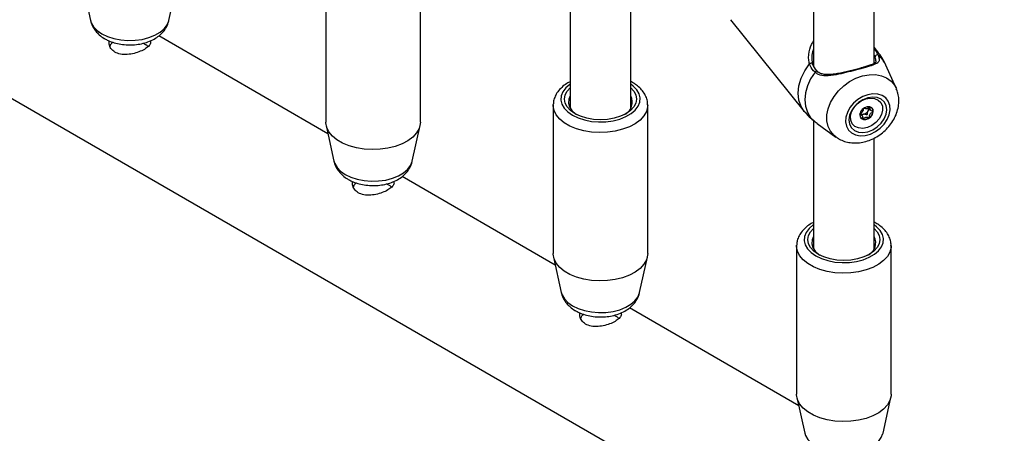
# Model space of a CAD drawing. Units: millimetres. Extents: x 0 to 42, y 0 to 29.8.
# Drawn here: x 31.2 to 32.2, y 23.4 to 23.9 of the extents above; entities that cross this region are included whole.
import ezdxf

# ---------------------------------------------------------------- set-up
doc = ezdxf.new("R2010")
doc.units = ezdxf.units.MM

msp = doc.modelspace()

# ---------------------------------------------------------------- linework, layer by layer
at = {"color": 7, "linetype": 'Continuous', "lineweight": 25}
for p, q in [((32.0720575, 23.8282337), (32.0720575, 24.2152324)), ((32.0080575, 24.1983665), (32.0080575, 23.825049)), ((30.4691101, 24.1902294), (32.7806105, 22.8558286)), ((31.4922543, 23.9228988), (31.4922543, 23.766123)), ((31.5922543, 23.766123), (31.5922543, 23.9228988)), ((31.2352575, 23.911111), (31.2434415, 23.8735081)), ((31.3262935, 23.8735081), (31.3344774, 23.911111)), ((31.8146706, 23.7807431), (31.8146706, 23.9147212)), ((31.7506706, 23.8978553), (31.7506706, 23.7807431)), ((31.920019, 23.8743998), (31.9982037, 23.7776072)), ((31.4945161, 23.7539245), (31.3155441, 23.8572429)), ((32.0759954, 23.840444), (32.0720575, 23.8453191)), ((32.095456, 23.8019627), (32.0846012, 23.8263807)), ((31.7326706, 23.7841095), (31.73268, 23.7846678)), ((31.7326706, 23.7841095), (31.7326706, 23.6273336)), ((31.8326706, 23.6273336), (31.8326706, 23.7841095)), ((32.0593425, 23.7731787), (32.0575417, 23.7754081)), ((32.0661923, 23.781319), (32.0682478, 23.7787744)), ((31.4926444, 23.7625247), (31.5008283, 23.7249219)), ((31.5836804, 23.7249219), (31.5918643, 23.7625247)), ((32.0080575, 23.7679841), (32.0080575, 23.6321568)), ((32.0095375, 23.7666905), (32.0119399, 23.7649487)), ((32.0119289, 23.7649334), (32.0317316, 23.750489)), ((32.0720575, 23.6321568), (32.0720575, 23.7493378)), ((31.7349324, 23.6151351), (31.572931, 23.7086566)), ((31.9900575, 23.6355232), (31.9900669, 23.6360815)), ((31.9900575, 23.6355232), (31.9900575, 23.4787473)), ((32.0900575, 23.4787473), (32.0900575, 23.6355232)), ((31.7330607, 23.6237353), (31.7412446, 23.5861325)), ((31.8240967, 23.5861325), (31.8322806, 23.6237353)), ((31.9923193, 23.4665489), (31.8133473, 23.5698672)), ((31.9904476, 23.4751491), (31.9986315, 23.4375462)), ((32.0814835, 23.4375462), (32.0896675, 23.4751491))]:
    msp.add_line(p, q, dxfattribs=at)
at = {"color": 8, "linetype": 'Continuous', "lineweight": 25, "flags": 128}
for points in [[(31.2434415, 23.8735081), (31.2442248, 23.8709945), (31.2466733, 23.8667772), (31.2504224, 23.8628915), (31.2553446, 23.8594696), (31.2612721, 23.8566281), (31.2680031, 23.8544638), (31.2753084, 23.8530503), (31.2829392, 23.8524358), (31.2906357, 23.8526412), (31.2981358, 23.8536596), (31.305184, 23.8554561), (31.3115404, 23.8579698), (31.3169885, 23.8611149), (31.3213427, 23.8647843), (31.3244548, 23.8688532), (31.3262188, 23.8731829), (31.3262935, 23.8735081)], [(32.0720575, 23.8444146), (32.0755393, 23.8409938), (32.0759954, 23.840444)], [(31.9982037, 23.7776072), (31.9948846, 23.7828197), (31.992566, 23.7894862), (31.9917842, 23.796827), (31.992566, 23.8045887), (31.9948846, 23.8125035), (31.9986598, 23.8202983), (32.0037615, 23.8277042)], [(32.0317139, 23.7505018), (32.02963, 23.7522154), (32.025954, 23.7565747), (32.0234315, 23.7617621), (32.0221484, 23.7676008), (32.0221484, 23.773892), (32.0234315, 23.7804215), (32.025954, 23.7869669), (32.02963, 23.7933054), (32.0343343, 23.799221), (32.0399068, 23.8045124), (32.0461576, 23.8089993), (32.0528738, 23.812529), (32.0598269, 23.8149812)], [(32.0598269, 23.8149812), (32.06678, 23.8162724), (32.0734963, 23.8163587), (32.0797471, 23.8152372), (32.0853195, 23.8129459), (32.0900238, 23.809563), (32.0936998, 23.8052037), (32.0955831, 23.8016715)], [(31.7506706, 23.8063457), (31.7503586, 23.8061313), (31.7459785, 23.80244), (31.7428479, 23.798347), (31.7410734, 23.7939915), (31.7407155, 23.789522), (31.7417862, 23.7850906), (31.7442493, 23.7808483), (31.7480208, 23.7769394), (31.7529722, 23.7734972), (31.7589349, 23.7706388), (31.765706, 23.7684616), (31.7730547, 23.7670397), (31.7807309, 23.7664216), (31.7884732, 23.7666282), (31.7960179, 23.7676526), (31.803108, 23.7694599), (31.8095022, 23.7719885), (31.8149827, 23.7751523), (31.8193628, 23.7788435), (31.8224934, 23.7829366), (31.8242679, 23.787292), (31.8246258, 23.7917616), (31.823555, 23.7961929), (31.821092, 23.8004353), (31.8173205, 23.8043441), (31.8146706, 23.8063457)], [(31.8326679, 23.7844137), (31.8325693, 23.7822726), (31.8313138, 23.7774308), (31.8286589, 23.7727811), (31.8246811, 23.7684574), (31.8194947, 23.7645839), (31.8132489, 23.7612721), (31.8061234, 23.7586173), (31.7983232, 23.7566959), (31.7900728, 23.7555631), (31.7816094, 23.7552516), (31.7731765, 23.7557702), (31.7650168, 23.7571041), (31.7573649, 23.7592149), (31.750441, 23.7620419), (31.7444443, 23.7655037), (31.7395474, 23.7695008), (31.7358909, 23.7739181), (31.7335803, 23.7786286), (31.7326819, 23.7834968), (31.7326706, 23.7841095)], [(31.5008283, 23.7249219), (31.5016116, 23.7224082), (31.5040601, 23.7181909), (31.5078093, 23.7143052), (31.5127314, 23.7108833), (31.5186589, 23.7080418), (31.5253899, 23.7058775), (31.5326953, 23.704464), (31.5403261, 23.7038495), (31.5480226, 23.7040549), (31.5555227, 23.7050733), (31.5625709, 23.7068699), (31.5689273, 23.7093835), (31.5743754, 23.7125286), (31.5787296, 23.716198), (31.5818417, 23.7202669), (31.5836057, 23.7245966), (31.5836804, 23.7249219)], [(32.0080575, 23.6577594), (32.0077455, 23.657545), (32.0033654, 23.6538538), (32.0002348, 23.6497607), (31.9984603, 23.6454053), (31.9981023, 23.6409357), (31.9991731, 23.6365044), (32.0016362, 23.632262), (32.0054076, 23.6283532), (32.010359, 23.6249109), (32.0163218, 23.6220526), (32.0230928, 23.6198753), (32.0304416, 23.6184535), (32.0381178, 23.6178353), (32.0458601, 23.6180419), (32.0534048, 23.6190663), (32.0604949, 23.6208736), (32.0668891, 23.6234022), (32.0723695, 23.626566), (32.0767497, 23.6302573), (32.0798803, 23.6343503), (32.0816548, 23.6387058), (32.0820127, 23.6431753), (32.0809419, 23.6476067), (32.0784789, 23.651849), (32.0747074, 23.6557579), (32.0720575, 23.6577594)], [(32.0900547, 23.6358274), (32.0899562, 23.6336863), (32.0887007, 23.6288445), (32.0860458, 23.6241949), (32.082068, 23.6198711), (32.0768815, 23.6159976), (32.0706357, 23.6126858), (32.0635103, 23.6100311), (32.0557101, 23.6081096), (32.0474596, 23.6069769), (32.0389962, 23.6066653), (32.0305634, 23.6071839), (32.0224036, 23.6085178), (32.0147518, 23.6106286), (32.0078279, 23.6134556), (32.0018312, 23.6169174), (31.9969342, 23.6209145), (31.9932778, 23.6253318), (31.9909672, 23.6300423), (31.9900688, 23.6349105), (31.9900575, 23.6355232)], [(31.7412446, 23.5861325), (31.7420279, 23.5836188), (31.7444764, 23.5794016), (31.7482256, 23.5755158), (31.7531477, 23.572094), (31.7590752, 23.5692525), (31.7658063, 23.5670881), (31.7731116, 23.5656746), (31.7807424, 23.5650601), (31.7884389, 23.5652656), (31.795939, 23.5662839), (31.8029872, 23.5680805), (31.8093436, 23.5705941), (31.8147917, 23.5737392), (31.8191459, 23.5774087), (31.822258, 23.5814775), (31.824022, 23.5858072), (31.8240967, 23.5861325)], [(31.9986315, 23.4375462), (31.9994148, 23.4350326), (32.0018633, 23.4308153), (32.0056125, 23.4269296), (32.0105346, 23.4235077), (32.0164621, 23.4206662), (32.0231931, 23.4185019), (32.0304984, 23.4170884), (32.0381293, 23.4164739), (32.0458258, 23.4166793), (32.0533259, 23.4176976), (32.0603741, 23.4194942), (32.0667305, 23.4220078), (32.0721785, 23.4251529), (32.0765327, 23.4288224), (32.0796448, 23.4328913), (32.0814088, 23.437221), (32.0814835, 23.4375462)]]:
    msp.add_lwpolyline(points, dxfattribs=at)
at = {"color": 7, "linetype": 'Continuous', "lineweight": 25, "flags": 128}
for points in [[(32.0070374, 23.8272322), (32.0069812, 23.8276201), (32.0067596, 23.8279499), (32.0063922, 23.8281927), (32.0059111, 23.8283272), (32.0053585, 23.8283417), (32.0047828, 23.8282347), (32.0042344, 23.8280158), (32.0037615, 23.8277042)], [(32.0095375, 23.8188243), (32.0049352, 23.8118285), (32.0015394, 23.8045133), (31.9994579, 23.7971106), (31.9987566, 23.7898553), (31.9994579, 23.7829775), (32.0015394, 23.7766955), (32.0049352, 23.7712085), (32.0095375, 23.7666905)], [(31.8146706, 23.8024727), (31.8177781, 23.7990367), (31.8199405, 23.7949215), (31.8206706, 23.7906418), (31.8199405, 23.7863621), (31.8177781, 23.7822469), (31.8142665, 23.7784543), (31.8095407, 23.77513), (31.8037823, 23.7724019), (31.7972126, 23.7703747), (31.7900841, 23.7691264), (31.7826706, 23.7687049), (31.7752572, 23.7691264), (31.7681287, 23.7703747), (31.761559, 23.7724019), (31.7558006, 23.77513), (31.7510748, 23.7784543), (31.7475632, 23.7822469), (31.7454008, 23.7863621), (31.7446706, 23.7906418), (31.7454008, 23.7949215), (31.7475632, 23.7990367), (31.7506706, 23.8024727)], [(31.7506706, 23.7940082), (31.7490892, 23.7904461), (31.7487172, 23.7863484), (31.7498292, 23.7822956), (31.7523764, 23.7784648), (31.7562477, 23.7750235), (31.7572894, 23.7743158)], [(32.0654146, 23.7951975), (32.0599815, 23.7931627), (32.0548412, 23.7900934), (32.050271, 23.786155), (32.0465172, 23.7815598), (32.0437821, 23.7765554), (32.0422133, 23.7714118), (32.0418952, 23.7664062), (32.0428451, 23.7618084), (32.0450117, 23.7578664), (32.0482782, 23.7547926), (32.0524686, 23.7527528), (32.0573569, 23.7518568), (32.0626795, 23.7521531), (32.0681497, 23.7536256), (32.0734724, 23.756195), (32.0783606, 23.7597227), (32.082551, 23.7640186), (32.0858175, 23.7688511), (32.0879842, 23.7739596), (32.088934, 23.7790688), (32.088616, 23.7839031), (32.0870471, 23.7882021), (32.0843121, 23.7917339), (32.0805582, 23.7943081), (32.075988, 23.795786), (32.0708478, 23.7960879), (32.0654146, 23.7951975)], [(32.0654146, 23.7919356), (32.0602541, 23.7899343), (32.0554452, 23.7868451), (32.0513158, 23.7828787), (32.0481471, 23.7783053), (32.0461552, 23.7734366), (32.0454758, 23.7686043), (32.0461552, 23.7641378), (32.0481471, 23.7603414), (32.0513158, 23.7574739), (32.0554452, 23.7557308), (32.0602541, 23.7552307), (32.0654146, 23.7560078), (32.0705751, 23.758009), (32.075384, 23.7610982), (32.0795135, 23.7650646), (32.0826821, 23.769638), (32.084674, 23.7745068), (32.0853534, 23.779339), (32.084674, 23.7838056), (32.0826821, 23.7876019), (32.0795135, 23.7904694), (32.075384, 23.7922125), (32.0705751, 23.7927126), (32.0654146, 23.7919356)], [(32.0470961, 23.7724925), (32.0482254, 23.7770457), (32.0506377, 23.7814855), (32.0541377, 23.7854523), (32.0584416, 23.7886245), (32.0632009, 23.7907454), (32.06803, 23.7916429), (32.0725376, 23.7912445), (32.0763586, 23.7895824), (32.0791835, 23.7867912), (32.0807832, 23.7830971), (32.0810284, 23.7787993), (32.0798991, 23.7742461), (32.0774867, 23.7698063), (32.0739868, 23.7658395), (32.0696829, 23.7626672), (32.0649236, 23.7605464), (32.0600945, 23.7596489), (32.0555869, 23.7600473), (32.0517658, 23.7617094), (32.048941, 23.7645006), (32.0473412, 23.7681947), (32.0470961, 23.7724925)], [(32.0711916, 23.776971), (32.0709013, 23.7793961), (32.0695697, 23.7812503), (32.0673997, 23.7822513), (32.0647216, 23.7822467), (32.0619431, 23.7812371), (32.0594872, 23.7793763), (32.0577279, 23.7769477), (32.0569328, 23.7743208), (32.0572232, 23.7718956), (32.0585547, 23.7700415), (32.0607247, 23.7690405), (32.0634028, 23.7690451), (32.0661813, 23.7700547), (32.0686372, 23.7719154), (32.0703966, 23.7743441), (32.0711916, 23.776971)], [(31.5922543, 23.766123), (31.592153, 23.7642861), (31.5908975, 23.7594443), (31.5882426, 23.7547947), (31.5842648, 23.7504709), (31.5790783, 23.7465974), (31.5728326, 23.7432857), (31.5657071, 23.7406309), (31.5579069, 23.7387095), (31.5496565, 23.7375767), (31.5411931, 23.7372651), (31.5327602, 23.7377838), (31.5246005, 23.7391177), (31.5169486, 23.7412285), (31.5100247, 23.7440554), (31.504028, 23.7475172), (31.499131, 23.7515143), (31.4954746, 23.7559316), (31.493164, 23.7606422), (31.4922656, 23.7655103), (31.4922543, 23.766123)], [(32.0720575, 23.6538864), (32.0751649, 23.6504504), (32.0773274, 23.6463352), (32.0780575, 23.6420555), (32.0773274, 23.6377758), (32.0751649, 23.6336606), (32.0716534, 23.629868), (32.0669276, 23.6265438), (32.0611692, 23.6238156), (32.0545995, 23.6217884), (32.0474709, 23.6205401), (32.0400575, 23.6201186), (32.0326441, 23.6205401), (32.0255155, 23.6217884), (32.0189458, 23.6238156), (32.0131875, 23.6265438), (32.0084617, 23.629868), (32.0049501, 23.6336606), (32.0027877, 23.6377758), (32.0020575, 23.6420555), (32.0027877, 23.6463352), (32.0049501, 23.6504504), (32.0080575, 23.6538864)], [(32.0080575, 23.6454219), (32.0064761, 23.6418598), (32.0061041, 23.6377621), (32.007216, 23.6337093), (32.0097633, 23.6298785), (32.0136346, 23.6264372), (32.0146763, 23.6257295)], [(31.8326706, 23.6273336), (31.8325693, 23.6254968), (31.8313138, 23.620655), (31.8286589, 23.6160053), (31.8246811, 23.6116815), (31.8194947, 23.607808), (31.8132489, 23.6044963), (31.8061234, 23.6018415), (31.7983232, 23.5999201), (31.7900728, 23.5987873), (31.7816094, 23.5984757), (31.7731765, 23.5989944), (31.7650168, 23.6003283), (31.7573649, 23.6024391), (31.750441, 23.605266), (31.7444443, 23.6087279), (31.7395474, 23.6127249), (31.7358909, 23.6171423), (31.7335803, 23.6218528), (31.7326819, 23.626721), (31.7326706, 23.6273336)], [(32.0900575, 23.4787473), (32.0899562, 23.4769105), (32.0887007, 23.4720687), (32.0860458, 23.467419), (32.082068, 23.4630953), (32.0768815, 23.4592218), (32.0706357, 23.45591), (32.0635103, 23.4532552), (32.0557101, 23.4513338), (32.0474596, 23.450201), (32.0389962, 23.4498895), (32.0305634, 23.4504081), (32.0224036, 23.451742), (32.0147518, 23.4538528), (32.0078279, 23.4566798), (32.0018312, 23.4601416), (31.9969342, 23.4641386), (31.9932778, 23.468556), (31.9909672, 23.4732665), (31.9900688, 23.4781347), (31.9900575, 23.4787473)]]:
    msp.add_lwpolyline(points, dxfattribs=at)
at = {"color": 7, "linetype": 'Continuous', "lineweight": 25}
for centre, radius, start, end in [((32.0751771, 23.834959), 0.0022324, 56.6730663, 171.1961325), ((31.8020898, 23.7872782), 0.0142678, 294.7002681, 28.1440838), ((32.0600248, 23.7782201), 0.0037833, 231.0788521, 284.181008), ((32.0595691, 23.7812265), 0.0068162, 281.703432, 327.0320134), ((32.0615116, 23.7802), 0.004632, 324.6081114, 12.4557383), ((32.0617976, 23.7786889), 0.0092318, 302.728222, 351.3578626), ((32.0660342, 23.7779381), 0.0049316, 352.5854036, 35.0758769), ((32.0612178, 23.7739517), 0.0046246, 222.1136524, 250.3068768), ((32.0619038, 23.7773634), 0.0080837, 253.8799522, 307.1783786), ((32.0594767, 23.6386919), 0.0142678, 294.7002254, 28.1440786)]:
    msp.add_arc(centre, radius, start, end, dxfattribs=at)
at = {"color": 8, "linetype": 'Continuous', "lineweight": 25}
for centre, radius, start, end in [((32.0599111, 23.8154397), 0.0270057, 23.8997282, 52.3593935), ((32.0113061, 23.8180462), 0.0019323, 67.4487932, 156.2519932)]:
    msp.add_arc(centre, radius, start, end, dxfattribs=at)
at = {"color": 7, "linetype": 'Continuous', "lineweight": 25}
for points, knots in [([(31.2435959, 23.873317), (31.2436571, 23.8728956), (31.2439785, 23.8706819), (31.2457076, 23.8669479), (31.2486625, 23.8623324), (31.2527146, 23.858182), (31.2561816, 23.8556643), (31.2582537, 23.8544503), (31.258487, 23.8543135)], [0, 0, 0, 0, 0.051435449, 0.270173152, 0.490011316, 0.717065269, 0.968132551, 1, 1, 1, 1]), ([(31.258487, 23.8543135), (31.2596647, 23.853679), (31.2628201, 23.8519787), (31.2684921, 23.8499226), (31.2754718, 23.8483549), (31.2827418, 23.8476664), (31.2900897, 23.8478504), (31.2973401, 23.8489225), (31.3043311, 23.8509108), (31.3106333, 23.8537554), (31.3160059, 23.8573326), (31.320325, 23.8614303), (31.3235561, 23.8660446), (31.3255332, 23.8701035), (31.325995, 23.8726594), (31.3261353, 23.8734363)], [0, 0, 0, 0, 0.051351565, 0.137594467, 0.224017379, 0.310303584, 0.396634123, 0.483652022, 0.572033316, 0.662632236, 0.744741025, 0.822914122, 0.897175425, 0.968747328, 1, 1, 1, 1]), ([(31.306416, 23.8520589), (31.3065766, 23.8517674), (31.3073344, 23.8503919), (31.3062739, 23.847904), (31.3031039, 23.8446411), (31.2977755, 23.8416187), (31.2912569, 23.83917), (31.2840273, 23.8376335), (31.2767195, 23.8375009), (31.2702616, 23.8392261), (31.2656047, 23.8426948), (31.2629138, 23.8472444), (31.2630016, 23.8505077), (31.2630447, 23.8521071)], [0, 0, 0, 0, 0.027028378, 0.127530516, 0.228901919, 0.326028011, 0.420513427, 0.517457352, 0.618596766, 0.719400166, 0.815236399, 0.909447604, 1, 1, 1, 1]), ([(31.264011, 23.8462301), (31.2641796, 23.8469567), (31.2645877, 23.8487165), (31.2661897, 23.8498965), (31.2671303, 23.8505893)], [0, 0, 0, 0, 0.4128905037, 1, 1, 1, 1]), ([(31.299153, 23.8496086), (31.3000438, 23.8491726), (31.3022954, 23.8480705), (31.3035219, 23.8469104), (31.3042631, 23.8462093)], [0, 0, 0, 0, 0.395611063, 1, 1, 1, 1]), ([(32.0080575, 23.8442735), (32.0072513, 23.8417531), (32.0053682, 23.8358663), (32.0064301, 23.8303734), (32.0070374, 23.8272322)], [0, 0, 0, 0, 0.428139648, 1, 1, 1, 1]), ([(32.0764036, 23.8368243), (32.0769854, 23.8350493), (32.0775819, 23.8332297), (32.0773635, 23.8307442), (32.0760918, 23.8286712), (32.0712829, 23.826468), (32.0631597, 23.8240306), (32.0530152, 23.8212779), (32.0421634, 23.8184524), (32.0312493, 23.8159475), (32.0214551, 23.8146899), (32.0139877, 23.8156446), (32.0107434, 23.8179627), (32.0095375, 23.8188243)], [0, 0, 0, 0, 0.0928869444, 0.0952203988, 0.1905563961, 0.3071074673, 0.4180121862, 0.5301167096, 0.6302338715, 0.7334017855, 0.852296773, 0.9450985002, 1, 1, 1, 1]), ([(32.084587, 23.8263073), (32.0833452, 23.8289228), (32.0809769, 23.833911), (32.0775853, 23.838273), (32.075972, 23.8403479)], [0, 0, 0, 0, 0.524335048, 1, 1, 1, 1]), ([(32.0095375, 23.8188243), (32.0075247, 23.8210769), (32.0051063, 23.8237834), (32.0039547, 23.827141), (32.0037615, 23.8277042)], [0, 0, 0, 0, 0.8322735868, 1, 1, 1, 1]), ([(32.0070374, 23.8272322), (32.0072171, 23.8267089), (32.0082881, 23.8235903), (32.0105155, 23.8210779), (32.0123692, 23.8189871)], [0, 0, 0, 0, 0.167793854, 1, 1, 1, 1]), ([(32.0740044, 23.8310931), (32.074003, 23.8307863), (32.0739994, 23.829973), (32.0735527, 23.8293502), (32.0721525, 23.8281601), (32.069478, 23.8269182), (32.0656524, 23.8255714), (32.0616093, 23.8243413), (32.058626, 23.8235167), (32.0575101, 23.8232083)], [0, 0, 0, 0, 0.088872982, 0.235616463, 0.392988013, 0.561251638, 0.729664818, 0.89887582, 1, 1, 1, 1]), ([(32.0575101, 23.8232083), (32.0568529, 23.8230233), (32.0544727, 23.8223535), (32.0498295, 23.8211389), (32.0438587, 23.8196425), (32.0377695, 23.818251), (32.0316789, 23.8170843), (32.0257669, 23.8163436), (32.0205165, 23.8163077), (32.0162531, 23.8172535), (32.0135339, 23.8184096), (32.0123997, 23.8196437), (32.0121422, 23.8199238)], [0, 0, 0, 0, 0.044241348, 0.160239606, 0.275337121, 0.39294908, 0.513796669, 0.640212522, 0.767273914, 0.872416034, 0.971033319, 1, 1, 1, 1]), ([(31.7506706, 23.8089786), (31.7494627, 23.8083589), (31.7461187, 23.8066433), (31.7416123, 23.803054), (31.737436, 23.7985113), (31.7346268, 23.7936566), (31.7329979, 23.7891131), (31.7328733, 23.7861273), (31.7328195, 23.7848391)], [0, 0, 0, 0, 0.1155549465, 0.3198879881, 0.5234494641, 0.6999517741, 0.8705522293, 1, 1, 1, 1]), ([(31.8325048, 23.7845071), (31.8325242, 23.7853448), (31.8325843, 23.7879354), (31.8313261, 23.7921858), (31.8289082, 23.7970233), (31.8253413, 23.8014902), (31.8210733, 23.8051985), (31.8173841, 23.8076818), (31.815242, 23.8087838), (31.8146706, 23.8090777)], [0, 0, 0, 0, 0.083069378, 0.256910059, 0.431233892, 0.6106845, 0.797458106, 0.945978297, 1, 1, 1, 1]), ([(32.031791, 23.7506165), (32.0328617, 23.7498282), (32.0355782, 23.747828), (32.0406909, 23.7457594), (32.0468316, 23.7443337), (32.0533449, 23.7440344), (32.0600547, 23.744833), (32.0667973, 23.7467474), (32.0733652, 23.749739), (32.0795461, 23.7537316), (32.0851402, 23.7586172), (32.0899661, 23.7642717), (32.0938551, 23.7705579), (32.0966376, 23.7773084), (32.0981254, 23.78408), (32.0983241, 23.7905818), (32.0975718, 23.7964337), (32.0961691, 23.7999228), (32.0955197, 23.8015379)], [0, 0, 0, 0, 0.03938712, 0.099937203, 0.161201303, 0.223747132, 0.287794334, 0.353180964, 0.419518794, 0.486450579, 0.553803767, 0.621626957, 0.689984148, 0.758807227, 0.827650629, 0.888735658, 0.948494858, 1, 1, 1, 1]), ([(32.0674621, 23.7821877), (32.0674399, 23.7821761), (32.0669155, 23.7819007), (32.065967, 23.7810696), (32.0642079, 23.7801659), (32.0626771, 23.7804634), (32.0618576, 23.7808042), (32.0615075, 23.7809497)], [0, 0, 0, 0, 0.010624455, 0.250454841, 0.523413535, 0.796372229, 1, 1, 1, 1]), ([(32.0709245, 23.7773017), (32.0709222, 23.7773296), (32.0709169, 23.7773912), (32.0708334, 23.7774818), (32.0705667, 23.7776375), (32.0697334, 23.7778962), (32.0685735, 23.7782605), (32.0678368, 23.7793614), (32.0678732, 23.7805597), (32.068013, 23.7814918), (32.0680652, 23.7820556), (32.0680248, 23.7822578), (32.0679835, 23.7823296), (32.0679434, 23.7823494), (32.0679309, 23.7823555)], [0, 0, 0, 0, 0.012047401, 0.026509184, 0.056164879, 0.153105701, 0.406063504, 0.574479026, 0.747563999, 0.901675386, 0.96271719, 0.979959449, 0.99376729, 1, 1, 1, 1]), ([(31.9982271, 23.7777033), (31.9984728, 23.7773587), (32.0004461, 23.7745899), (32.004322, 23.7707894), (32.008244, 23.7677954), (32.0098043, 23.7666043)], [0, 0, 0, 0, 0.078865303, 0.633540884, 1, 1, 1, 1]), ([(32.0605547, 23.7801779), (32.0605332, 23.7798618), (32.0604839, 23.7791339), (32.0602903, 23.7779592), (32.0593013, 23.7765369), (32.0580194, 23.7757193), (32.0570932, 23.7751258), (32.0567739, 23.7748552), (32.0566825, 23.7747239), (32.0566711, 23.7746746), (32.0566657, 23.7746514)], [0, 0, 0, 0, 0.150883924, 0.347486927, 0.538786014, 0.826114619, 0.936227336, 0.977308484, 0.989372933, 1, 1, 1, 1]), ([(32.0566657, 23.7746514), (32.0566681, 23.7746235), (32.0566733, 23.7745619), (32.0567569, 23.7744713), (32.0570236, 23.7743156), (32.0578568, 23.7740569), (32.0590167, 23.7736926), (32.0597535, 23.7725917), (32.0597171, 23.7713934), (32.0595773, 23.7704614), (32.0595251, 23.7698975), (32.0595655, 23.7696953), (32.0596068, 23.7696235), (32.0596469, 23.7696037), (32.0596594, 23.7695976)], [0, 0, 0, 0, 0.012047401, 0.026509184, 0.056164879, 0.153105701, 0.406063504, 0.574479026, 0.747563999, 0.901675386, 0.96271719, 0.979959449, 0.99376729, 1, 1, 1, 1]), ([(32.0609517, 23.774552), (32.0603513, 23.7743333), (32.0596512, 23.7740784), (32.0590283, 23.7736354), (32.0589396, 23.7735723)], [0, 0, 0, 0, 0.857611891, 1, 1, 1, 1]), ([(32.0596594, 23.7695976), (32.0596856, 23.7695928), (32.0597428, 23.7695825), (32.0599332, 23.7696386), (32.0605742, 23.7700267), (32.0616322, 23.7708632), (32.0633768, 23.771789), (32.064999, 23.771489), (32.0659267, 23.7710216), (32.066513, 23.7708615), (32.0666992, 23.7708754), (32.0667606, 23.7709078), (32.0667888, 23.7709227)], [0, 0, 0, 0, 0.011121973, 0.024216149, 0.071274551, 0.271788551, 0.5, 0.728211449, 0.928725449, 0.975783851, 0.988878027, 1, 1, 1, 1]), ([(32.0652877, 23.7775173), (32.0650688, 23.7770024), (32.0646485, 23.7760135), (32.06466, 23.7749179), (32.064585, 23.7742613), (32.0645024, 23.7740352), (32.0644396, 23.7739392), (32.0643626, 23.77388), (32.0642819, 23.7738518), (32.0641065, 23.7738366), (32.0635203, 23.7739984), (32.0626013, 23.7745151), (32.0615247, 23.7745392), (32.0609517, 23.774552)], [0, 0, 0, 0, 0.209214822, 0.401783754, 0.462881343, 0.48013936, 0.493959819, 0.503254215, 0.513035085, 0.524415354, 0.571454053, 0.771884101, 1, 1, 1, 1]), ([(32.0676447, 23.779521), (32.0676096, 23.7794968), (32.0669778, 23.7790612), (32.0660516, 23.7785093), (32.065451, 23.7777294), (32.0652877, 23.7775173)], [0, 0, 0, 0, 0.041029588, 0.739215849, 1, 1, 1, 1]), ([(32.0667888, 23.7709227), (32.066803, 23.7709338), (32.0668435, 23.7709654), (32.0668947, 23.7710404), (32.0669388, 23.7711429), (32.0669929, 23.771341), (32.0670539, 23.7718745), (32.0670933, 23.7727653), (32.0673012, 23.7739943), (32.0682884, 23.775416), (32.0695709, 23.7762339), (32.0704971, 23.7768273), (32.0708163, 23.7770979), (32.0709078, 23.7772292), (32.0709192, 23.7772786), (32.0709245, 23.7773017)], [0, 0, 0, 0, 0.006232295, 0.017772147, 0.031677709, 0.048364479, 0.098405399, 0.252506538, 0.42558, 0.593984322, 0.846925304, 0.943859678, 0.980024215, 0.990644786, 1, 1, 1, 1]), ([(31.5009828, 23.7247307), (31.501044, 23.7243093), (31.5013654, 23.7220957), (31.5030944, 23.7183616), (31.5060494, 23.7137461), (31.5101014, 23.7095957), (31.5135685, 23.707078), (31.5156405, 23.705864), (31.5158739, 23.7057272)], [0, 0, 0, 0, 0.051435449, 0.270173152, 0.490011316, 0.717065269, 0.968132551, 1, 1, 1, 1]), ([(31.5158739, 23.7057272), (31.5170515, 23.7050927), (31.520207, 23.7033925), (31.525879, 23.7013363), (31.5328586, 23.6997687), (31.5401287, 23.6990801), (31.5474766, 23.6992641), (31.5547269, 23.7003363), (31.561718, 23.7023245), (31.5680202, 23.7051692), (31.5733928, 23.7087463), (31.5777119, 23.712844), (31.580943, 23.7174583), (31.5829201, 23.7215172), (31.5833819, 23.7240731), (31.5835222, 23.72485)], [0, 0, 0, 0, 0.051351565, 0.137594467, 0.224017379, 0.310303584, 0.396634123, 0.483652022, 0.572033316, 0.662632236, 0.744741025, 0.822914122, 0.897175425, 0.968747328, 1, 1, 1, 1]), ([(31.5638029, 23.7034726), (31.5639635, 23.7031811), (31.5647213, 23.7018056), (31.5636608, 23.6993177), (31.5604908, 23.6960548), (31.5551623, 23.6930324), (31.5486438, 23.6905837), (31.5414142, 23.6890472), (31.5341063, 23.6889146), (31.5276484, 23.6906398), (31.5229915, 23.6941085), (31.5203007, 23.6986581), (31.5203885, 23.7019215), (31.5204316, 23.7035208)], [0, 0, 0, 0, 0.027028378, 0.127530516, 0.228901919, 0.326028011, 0.420513426, 0.517457351, 0.618596766, 0.719400166, 0.815236399, 0.909447604, 1, 1, 1, 1]), ([(31.5213979, 23.6976438), (31.5215664, 23.6983704), (31.5219746, 23.7001302), (31.5235766, 23.7013102), (31.5245172, 23.702003)], [0, 0, 0, 0, 0.412890504, 1, 1, 1, 1]), ([(31.5565399, 23.7010223), (31.5574307, 23.7005863), (31.5596823, 23.6994842), (31.5609087, 23.6983242), (31.56165, 23.697623)], [0, 0, 0, 0, 0.395611062, 1, 1, 1, 1]), ([(32.0080575, 23.6603923), (32.0068496, 23.6597726), (32.0035056, 23.6580571), (31.9989992, 23.6544677), (31.9948228, 23.649925), (31.9920137, 23.6450703), (31.9903848, 23.6405268), (31.9902602, 23.637541), (31.9902064, 23.6362528)], [0, 0, 0, 0, 0.115554946, 0.319887988, 0.523449464, 0.699951774, 0.870552229, 1, 1, 1, 1]), ([(32.0898917, 23.6359209), (32.0899111, 23.6367585), (32.0899711, 23.6393491), (32.0887129, 23.6435995), (32.086295, 23.648437), (32.0827282, 23.652904), (32.0784602, 23.6566123), (32.0747709, 23.6590955), (32.0726289, 23.6601975), (32.0720575, 23.6604915)], [0, 0, 0, 0, 0.083069378, 0.256910059, 0.431233892, 0.6106845, 0.797458105, 0.945978297, 1, 1, 1, 1]), ([(31.7413991, 23.5859413), (31.7414603, 23.5855199), (31.7417817, 23.5833063), (31.7435107, 23.5795722), (31.7464657, 23.5749567), (31.7505177, 23.5708063), (31.7539848, 23.5682886), (31.7560568, 23.5670746), (31.7562902, 23.5669379)], [0, 0, 0, 0, 0.051435449, 0.270173152, 0.490011316, 0.717065269, 0.968132551, 1, 1, 1, 1]), ([(31.7562902, 23.5669379), (31.7574678, 23.5663033), (31.7606233, 23.5646031), (31.7662953, 23.5625469), (31.773275, 23.5609793), (31.780545, 23.5602908), (31.7878929, 23.5604748), (31.7951432, 23.5615469), (31.8021343, 23.5635351), (31.8084365, 23.5663798), (31.8138091, 23.569957), (31.8181282, 23.5740546), (31.8213593, 23.5786689), (31.8233364, 23.5827279), (31.8237982, 23.5852838), (31.8239385, 23.5860606)], [0, 0, 0, 0, 0.051351565, 0.137594467, 0.224017379, 0.310303584, 0.396634123, 0.483652022, 0.572033316, 0.662632236, 0.744741025, 0.822914122, 0.897175425, 0.968747328, 1, 1, 1, 1]), ([(31.8042192, 23.5646833), (31.8043798, 23.5643917), (31.8051376, 23.5630162), (31.8040771, 23.5605284), (31.8009071, 23.5572654), (31.7955787, 23.5542431), (31.7890601, 23.5517943), (31.7818305, 23.5502578), (31.7745226, 23.5501253), (31.7680647, 23.5518505), (31.7634078, 23.5553191), (31.760717, 23.5598687), (31.7608048, 23.5631321), (31.7608479, 23.5647314)], [0, 0, 0, 0, 0.027028378, 0.127530516, 0.228901919, 0.326028011, 0.420513427, 0.517457352, 0.618596767, 0.719400166, 0.815236399, 0.909447604, 1, 1, 1, 1]), ([(31.7618142, 23.5588544), (31.7619828, 23.559581), (31.7623909, 23.5613408), (31.7639929, 23.5625208), (31.7649335, 23.5632136)], [0, 0, 0, 0, 0.412890504, 1, 1, 1, 1]), ([(31.7969562, 23.562233), (31.797847, 23.561797), (31.8000986, 23.5606948), (31.801325, 23.5595348), (31.8020663, 23.5588337)], [0, 0, 0, 0, 0.395611064, 1, 1, 1, 1])]:
    msp.add_open_spline(points, degree=3, knots=knots, dxfattribs=at)
at = {"color": 8, "linetype": 'Continuous', "lineweight": 25}
for points, knots in [([(32.0037615, 23.8277042), (32.0034024, 23.82926), (32.0026702, 23.8324316), (32.0029503, 23.839519), (32.0045857, 23.8464346), (32.0073035, 23.8508311), (32.0080575, 23.8520508)], [0, 0, 0, 0, 0.205991654, 0.419927717, 0.839067942, 1, 1, 1, 1]), ([(32.0720575, 23.8433955), (32.0734673, 23.8416603), (32.0752856, 23.8394222), (32.0761985, 23.8373009), (32.0764036, 23.8368243)], [0, 0, 0, 0, 0.7753065014, 1, 1, 1, 1]), ([(32.0729709, 23.8353007), (32.0728148, 23.8357373), (32.0726103, 23.8363093), (32.0721633, 23.8369159), (32.0720575, 23.8370595)], [0, 0, 0, 0, 0.763351856, 1, 1, 1, 1]), ([(32.0739734, 23.8310797), (32.0738903, 23.8320689), (32.0737892, 23.8332734), (32.073095, 23.8349933), (32.0729709, 23.8353007)], [0, 0, 0, 0, 0.821320768, 1, 1, 1, 1])]:
    msp.add_open_spline(points, degree=3, knots=knots, dxfattribs=at)

doc.saveas('drawing.dxf')
